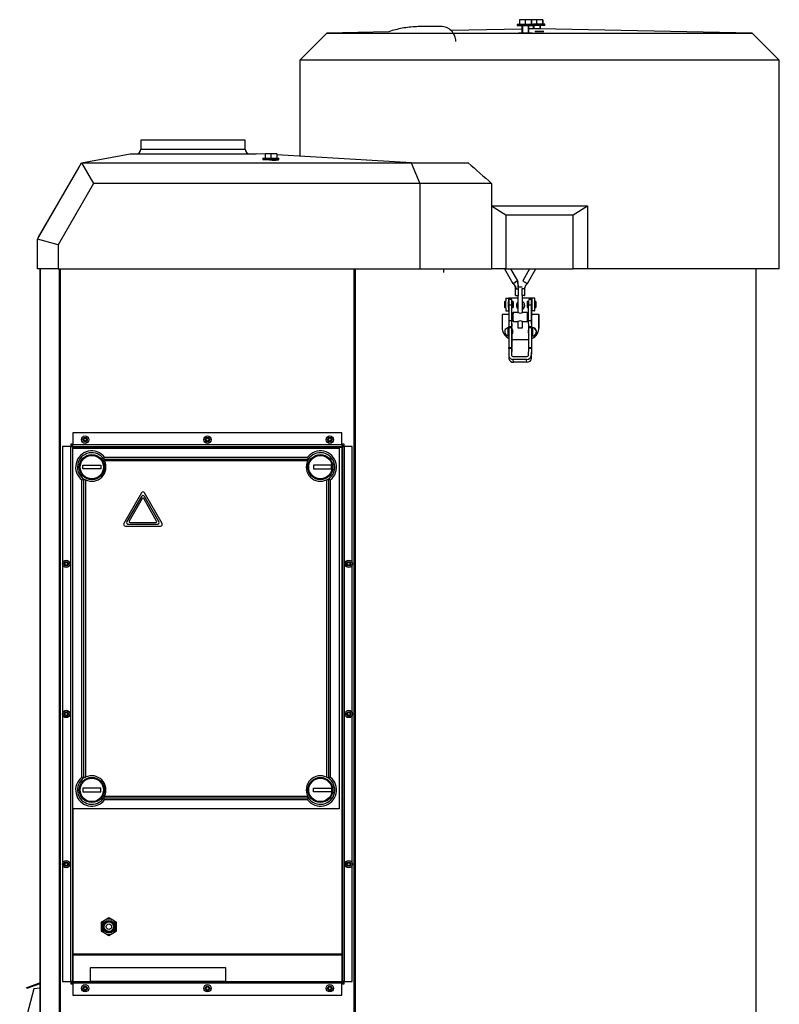
# Model space of a CAD drawing. Units: millimetres. Extents: x -26 to 420, y 0 to 522.
# Drawn here: x 259 to 302, y 190 to 245 of the extents above; entities that cross this region are included whole.
import ezdxf

# ---------------------------------------------------------------- set-up
doc = ezdxf.new("R2010")
doc.units = ezdxf.units.MM
for name, color, linetype in [('2100043', 7, 'Continuous'), ('2151662-1', 7, 'Continuous'), ('2152680-0', 7, 'Continuous'), ('2152887-0', 7, 'Continuous'), ('2152891-0', 7, 'Continuous'), ('2152987-1', 7, 'Continuous'), ('2152988-1', 7, 'Continuous'), ('2152989-1', 7, 'Continuous'), ('2153077', 7, 'Continuous'), ('2153216-1', 7, 'Continuous'), ('2160791-1', 7, 'Continuous'), ('4013240_B', 7, 'Continuous'), ('40902040-0', 7, 'Continuous'), ('4650360', 7, 'Continuous'), ('4712650-0', 7, 'Continuous'), ('4910510', 7, 'Continuous'), ('4911280', 7, 'Continuous'), ('4913040', 7, 'Continuous'), ('Drawing', 7, 'Continuous')]:
    doc.layers.add(name, color=color, linetype=linetype)

# ---------------------------------------------------------------- blocks, each defined once
blk = doc.blocks.new('SE2')
at = {"layer": '2100043', "color": 7, "linetype": 'Continuous'}
blk.add_line((287.816, 244.187), (287.066, 244.187), dxfattribs=at)
at = {"layer": '2151662-1', "color": 7, "linetype": 'Continuous'}
for p, q in [((260.476, 191.087), (260.476, 231.086)), ((260.505, 150.936), (260.505, 231.086)), ((261.547, 150.936), (261.547, 231.086)), ((261.617, 150.936), (261.617, 231.086)), ((277.934, 150.936), (277.934, 231.086)), ((278.005, 150.936), (278.005, 231.086)), ((282.909, 230.886), (282.909, 231.086)), ((262.301, 221.336), (262.176, 221.336)), ((262.176, 221.336), (262.176, 221.211)), ((277.376, 221.336), (277.251, 221.336)), ((277.376, 221.211), (277.376, 221.336)), ((262.176, 191.461), (262.176, 191.336)), ((262.176, 191.336), (262.301, 191.336)), ((277.251, 191.336), (277.376, 191.336)), ((277.376, 191.336), (277.376, 191.461))]:
    blk.add_line(p, q, dxfattribs=at)
at = {"layer": '2152680-0', "color": 7, "linetype": 'Continuous'}
for p, q in [((286.991, 244.687), (287.891, 244.687)), ((286.991, 244.687), (286.991, 244.612)), ((286.991, 244.612), (287.891, 244.612)), ((287.891, 244.612), (287.891, 244.687)), ((288.526, 244.687), (287.891, 244.687)), ((288.526, 244.612), (287.891, 244.612)), ((288.526, 244.612), (288.526, 244.687)), ((272.851, 237.236), (273.751, 237.236)), ((272.851, 237.236), (272.851, 237.161)), ((272.851, 237.161), (273.751, 237.161)), ((273.751, 237.161), (273.751, 237.236))]:
    blk.add_line(p, q, dxfattribs=at)
at = {"layer": '2152887-0', "color": 7, "linetype": 'Continuous'}
for p, q in [((260.476, 191.087), (260.128, 191.052)), ((260.476, 150.836), (260.476, 191.087)), ((260.128, 191.052), (259.344, 188.126))]:
    blk.add_line(p, q, dxfattribs=at)
at = {"layer": '2152891-0', "color": 7, "linetype": 'Continuous'}
for p, q in [((276.401, 244.186), (274.901, 242.686)), ((279.859, 244.259), (276.401, 244.186)), ((276.401, 244.186), (300.051, 244.186)), ((287.241, 244.415), (283.311, 244.332)), ((288.226, 244.436), (287.641, 244.424)), ((300.051, 244.186), (288.226, 244.436)), ((301.551, 242.686), (300.051, 244.186)), ((301.551, 242.686), (274.901, 242.686)), ((274.901, 242.686), (274.901, 237.346)), ((301.551, 231.086), (301.551, 242.686)), ((271.876, 238.236), (266.076, 238.236)), ((266.076, 238.236), (266.076, 237.736)), ((271.876, 237.736), (271.876, 238.236)), ((266.076, 237.736), (271.876, 237.736)), ((262.78, 236.986), (265.476, 237.486)), ((265.476, 237.486), (272.476, 237.486)), ((272.976, 237.457), (272.476, 237.486)), ((281.115, 236.986), (273.626, 237.419)), ((260.326, 232.736), (262.78, 236.986)), ((262.78, 236.986), (281.096, 236.986)), ((262.78, 236.986), (263.444, 235.836)), ((281.096, 236.986), (281.573, 235.836)), ((281.096, 236.986), (281.115, 236.986)), ((281.115, 236.986), (284.272, 236.986)), ((263.444, 235.836), (261.476, 232.428)), ((281.573, 235.836), (263.444, 235.836)), ((281.573, 235.836), (281.573, 231.086)), ((285.566, 235.836), (281.573, 235.836)), ((285.566, 235.836), (285.566, 234.586)), ((285.566, 234.586), (285.566, 231.086)), ((285.566, 234.586), (290.886, 234.586)), ((285.566, 234.586), (286.347, 234.086)), ((290.105, 234.086), (290.886, 234.586)), ((290.886, 234.586), (290.886, 231.086)), ((286.347, 234.086), (290.105, 234.086)), ((286.347, 234.086), (286.347, 231.086)), ((290.105, 231.086), (290.105, 234.086)), ((260.326, 231.086), (260.326, 232.736)), ((261.476, 232.428), (260.326, 232.736)), ((261.476, 232.428), (261.476, 231.086)), ((261.476, 231.086), (260.326, 231.086)), ((261.476, 231.086), (281.573, 231.086)), ((281.573, 231.086), (285.566, 231.086)), ((286.347, 231.086), (285.566, 231.086)), ((286.347, 231.086), (290.105, 231.086)), ((290.886, 231.086), (290.105, 231.086)), ((301.551, 231.086), (290.886, 231.086))]:
    blk.add_line(p, q, dxfattribs=at)
for centre, start, end in [((265.826, 237.736), 270, 0), ((272.126, 237.736), 180, 270)]:
    blk.add_arc(centre, 0.25, start, end, dxfattribs=at)
for centre, major_axis, ratio, start_param, end_param in [((273.476, 237.153), (-0.25, 0), 0.084746, 0, 3.509861), ((288.226, 243.188), (12.311, -12.311), 0.414214, -1.479393, -1.379072)]:
    blk.add_ellipse(centre, major_axis=major_axis, ratio=ratio, start_param=start_param, end_param=end_param, dxfattribs=at)
for points, knots in [([(287.976, 244.277), (287.976, 244.277), (287.976, 244.277), (287.976, 244.276), (288.003, 244.274), (288.095, 244.273), (288.16, 244.272), (288.292, 244.272), (288.357, 244.273), (288.449, 244.274), (288.476, 244.276), (288.476, 244.277)], [0.1245555, 0.1245555, 0.1245555, 0.1245555, 0.125, 0.125, 0.25, 0.25, 0.375, 0.375, 0.5, 0.5, 0.6249398, 0.6249398, 0.6249398, 0.6249398]), ([(288.474, 244.278), (288.467, 244.279), (288.442, 244.28), (288.356, 244.282), (288.291, 244.283), (288.16, 244.283), (288.095, 244.282), (288.049, 244.281)], [0.644587, 0.644587, 0.644587, 0.644587, 0.75, 0.75, 0.875, 0.875, 1, 1, 1, 1])]:
    blk.add_open_spline(points, degree=3, knots=knots, dxfattribs=at)
blk.add_open_spline([(288.049, 244.281), (288.009, 244.28), (287.984, 244.279), (287.977, 244.278)], degree=3, dxfattribs=at)
at = {"layer": '2152987-1', "color": 7, "linetype": 'Continuous'}
for p, q in [((262.176, 221.211), (261.726, 221.211)), ((261.726, 221.211), (261.726, 214.731)), ((262.176, 221.211), (262.276, 221.211)), ((262.176, 191.461), (262.176, 221.211)), ((262.276, 221.211), (262.276, 191.461)), ((262.301, 221.211), (262.276, 221.211)), ((261.726, 214.641), (261.726, 206.381)), ((261.726, 206.291), (261.726, 198.031)), ((261.726, 197.941), (261.726, 191.461)), ((262.276, 192.986), (262.301, 192.986)), ((261.726, 191.461), (262.176, 191.461)), ((262.276, 191.461), (262.176, 191.461))]:
    blk.add_line(p, q, dxfattribs=at)
for radius, start in [(0.1, 104.4775), (0.05, 120)]:
    blk.add_arc((262.326, 221.211), radius, start, 180, dxfattribs=at)
for centre, major_axis, start_param, end_param in [((262.326, 192.986), (0.05, 0), 3.141593, 4.18879), ((262.326, 191.461), (-0.1, 0), 0, 1.318116), ((262.326, 191.461), (-0.05, 0), 0, 1.047198)]:
    blk.add_ellipse(centre, major_axis=major_axis, ratio=0.984102, start_param=start_param, end_param=end_param, dxfattribs=at)
at = {"layer": '2152988-1', "color": 7, "linetype": 'Continuous'}
for p, q in [((277.276, 221.211), (277.251, 221.211)), ((277.276, 221.211), (277.276, 191.461)), ((277.276, 221.211), (277.376, 221.211)), ((277.826, 221.211), (277.376, 221.211)), ((277.376, 221.211), (277.376, 191.461)), ((277.826, 214.731), (277.826, 221.211)), ((277.826, 206.381), (277.826, 214.641)), ((277.826, 198.031), (277.826, 206.291)), ((277.826, 191.461), (277.826, 197.941)), ((277.251, 192.961), (277.276, 192.961)), ((277.376, 191.461), (277.276, 191.461)), ((277.376, 191.461), (277.826, 191.461))]:
    blk.add_line(p, q, dxfattribs=at)
for radius, end in [(0.1, 75.5225), (0.05, 60)]:
    blk.add_arc((277.226, 221.211), radius, 0, end, dxfattribs=at)
for centre, major_axis, start_param, end_param in [((277.226, 192.961), (0.05, 0), 5.235988, 6.283185), ((277.226, 191.461), (-0.1, 0), 1.823477, 3.141593), ((277.226, 191.461), (-0.05, 0), 2.094395, 3.141591)]:
    blk.add_ellipse(centre, major_axis=major_axis, ratio=0.984607, start_param=start_param, end_param=end_param, dxfattribs=at)
at = {"layer": '2152989-1', "color": 7, "linetype": 'Continuous'}
for p, q in [((262.301, 221.961), (262.301, 221.311)), ((277.251, 221.961), (262.301, 221.961)), ((277.251, 221.311), (277.251, 221.961)), ((262.301, 221.211), (262.301, 221.311)), ((262.301, 221.311), (277.251, 221.311)), ((262.301, 221.211), (277.251, 221.211)), ((262.301, 221.211), (262.301, 221.161)), ((277.251, 221.311), (277.251, 221.211)), ((277.251, 221.211), (277.251, 221.161)), ((262.301, 221.161), (262.301, 221.111)), ((262.301, 221.161), (277.251, 221.161)), ((277.251, 221.161), (277.251, 192.995)), ((262.301, 201.061), (262.301, 192.995)), ((262.301, 192.995), (262.301, 192.946)), ((262.301, 192.995), (277.251, 192.995)), ((262.301, 192.946), (262.301, 191.459)), ((262.301, 192.946), (277.251, 192.946)), ((277.251, 192.995), (277.251, 192.946)), ((277.251, 192.946), (277.251, 191.459)), ((262.301, 191.459), (277.251, 191.459)), ((262.301, 191.459), (262.301, 191.36)), ((277.251, 191.36), (262.301, 191.36)), ((262.301, 191.36), (262.301, 190.71)), ((277.251, 191.459), (277.251, 191.36)), ((277.251, 190.71), (277.251, 191.36)), ((262.301, 190.71), (277.251, 190.71))]:
    blk.add_line(p, q, dxfattribs=at)
at = {"layer": '2153077', "color": 7, "linetype": 'Continuous'}
for p, q in [((262.301, 221.111), (277.101, 221.111)), ((262.301, 201.061), (262.301, 221.111)), ((277.101, 221.111), (277.101, 201.061)), ((262.851, 219.958), (262.851, 220.163)), ((262.851, 220.163), (263.851, 220.163)), ((263.851, 220.163), (263.851, 219.958)), ((264.012, 220.511), (275.389, 220.511)), ((275.346, 220.411), (264.055, 220.411)), ((264.063, 220.611), (275.338, 220.611)), ((276.676, 220.163), (275.676, 220.163)), ((275.676, 220.163), (275.676, 219.958)), ((276.676, 219.958), (276.676, 220.163)), ((263.851, 219.958), (262.851, 219.958)), ((275.676, 219.958), (276.676, 219.958)), ((262.801, 202.823), (262.801, 219.348)), ((262.901, 202.772), (262.901, 219.399)), ((263.001, 219.356), (263.001, 202.815)), ((276.401, 202.815), (276.401, 219.356)), ((276.501, 219.399), (276.501, 202.772)), ((276.601, 219.348), (276.601, 202.823)), ((266.104, 218.633), (265.127, 216.934)), ((266.104, 218.433), (265.3, 217.034)), ((267.255, 216.934), (266.278, 218.633)), ((267.082, 217.034), (266.278, 218.433)), ((266.148, 218.308), (265.43, 217.059)), ((266.952, 217.059), (266.234, 218.308)), ((265.387, 216.884), (266.995, 216.884)), ((265.473, 216.984), (266.909, 216.984)), ((265.214, 216.784), (267.168, 216.784)), ((262.851, 202.213), (262.851, 202.008)), ((263.851, 202.213), (262.851, 202.213)), ((262.851, 202.008), (263.851, 202.008)), ((263.851, 202.008), (263.851, 202.213)), ((275.676, 202.008), (275.676, 202.213)), ((275.676, 202.213), (276.676, 202.213)), ((276.676, 202.008), (275.676, 202.008)), ((276.676, 202.213), (276.676, 202.008)), ((275.389, 201.661), (264.012, 201.661)), ((264.055, 201.761), (275.346, 201.761)), ((275.338, 201.561), (264.063, 201.561)), ((277.101, 201.061), (262.301, 201.061))]:
    blk.add_line(p, q, dxfattribs=at)
for centre, radius in [((263.351, 220.061), 0.7), ((263.351, 220.061), 0.65), ((276.051, 220.061), 0.7), ((276.051, 220.061), 0.65), ((263.351, 202.111), 0.7), ((263.351, 202.111), 0.65), ((276.051, 202.111), 0.7), ((276.051, 202.111), 0.65)]:
    blk.add_circle(centre, radius, dxfattribs=at)
for centre, radius, start, end in [((263.351, 220.061), 0.9, 37.6699, 232.3301), ((263.351, 220.061), 0.8, 33.0761, 236.9239), ((276.051, 220.061), 0.9, 307.6699, 142.3301), ((276.051, 220.061), 0.8, 303.0761, 146.9239), ((263.351, 220.061), 0.787, 243.5798, 26.4202), ((260.703, 222.26), 3.743, 332.1409, 333.8591), ((276.051, 220.061), 0.787, 153.5798, 296.4202), ((278.698, 222.26), 3.743, 206.1409, 207.8591), ((261.152, 222.708), 3.743, 296.1409, 297.8591), ((278.25, 222.708), 3.743, 242.1409, 243.8591), ((266.191, 218.584), 0.1, 29.8989, 150.1011), ((266.191, 218.383), 0.1, 29.8989, 150.1011), ((266.191, 218.283), 0.05, 29.8989, 150.1011), ((265.214, 216.884), 0.1, 150.1011, 270), ((265.387, 216.984), 0.1, 150.1011, 270), ((265.473, 217.034), 0.05, 150.1011, 270), ((266.909, 217.034), 0.05, 270, 29.8989), ((266.995, 216.984), 0.1, 270, 29.8989), ((267.168, 216.884), 0.1, 270, 29.8989), ((263.351, 202.111), 0.9, 127.6699, 322.3301), ((263.351, 202.111), 0.8, 123.0761, 326.9239), ((261.152, 199.463), 3.743, 62.1409, 63.8591), ((263.351, 202.111), 0.787, 333.5798, 116.4202), ((276.051, 202.111), 0.787, 63.5798, 206.4202), ((276.051, 202.111), 0.9, 217.6699, 52.3301), ((276.051, 202.111), 0.8, 213.0761, 56.9239), ((278.25, 199.463), 3.743, 116.1409, 117.8591), ((260.703, 199.912), 3.743, 26.1409, 27.8591), ((278.698, 199.912), 3.743, 152.1409, 153.8591)]:
    blk.add_arc(centre, radius, start, end, dxfattribs=at)
for points in [[(264.055, 220.411), (264.051, 220.419), (264.047, 220.428), (264.041, 220.444), (264.038, 220.453), (264.033, 220.468), (264.031, 220.475), (264.026, 220.488), (264.024, 220.493), (264.021, 220.497)], [(275.38, 220.497), (275.378, 220.493), (275.375, 220.488), (275.371, 220.475), (275.368, 220.468), (275.363, 220.452), (275.361, 220.444), (275.354, 220.428), (275.35, 220.419), (275.346, 220.411)], [(262.914, 219.391), (262.919, 219.388), (262.924, 219.385), (262.937, 219.381), (262.944, 219.378), (262.959, 219.373), (262.968, 219.371), (262.984, 219.364), (262.993, 219.361), (263.001, 219.356)], [(276.401, 219.356), (276.409, 219.361), (276.417, 219.364), (276.434, 219.371), (276.442, 219.373), (276.458, 219.378), (276.465, 219.381), (276.478, 219.385), (276.483, 219.388), (276.487, 219.391)], [(263.001, 202.815), (262.993, 202.811), (262.984, 202.808), (262.967, 202.801), (262.959, 202.798), (262.944, 202.793), (262.937, 202.791), (262.924, 202.787), (262.919, 202.784), (262.914, 202.781)], [(276.487, 202.781), (276.483, 202.784), (276.478, 202.787), (276.465, 202.791), (276.458, 202.793), (276.442, 202.798), (276.434, 202.801), (276.417, 202.808), (276.409, 202.811), (276.401, 202.815)], [(264.021, 201.674), (264.024, 201.679), (264.026, 201.684), (264.031, 201.697), (264.033, 201.704), (264.038, 201.719), (264.041, 201.728), (264.047, 201.744), (264.051, 201.753), (264.055, 201.761)], [(275.346, 201.761), (275.35, 201.753), (275.354, 201.744), (275.361, 201.728), (275.363, 201.719), (275.368, 201.704), (275.371, 201.697), (275.375, 201.684), (275.378, 201.679), (275.38, 201.674)]]:
    blk.add_open_spline(points, degree=3, knots=[0, 0, 0, 0, 0.25, 0.25, 0.5, 0.5, 0.75, 0.75, 1, 1, 1, 1], dxfattribs=at)
at = {"layer": '2153216-1', "color": 7, "linetype": 'Continuous'}
for p, q in [((260.443, 191.374), (259.724, 191.112)), ((259.741, 191.065), (259.724, 191.112)), ((260.46, 191.327), (259.741, 191.065))]:
    blk.add_line(p, q, dxfattribs=at)
for radius, end in [(0.05, 0), (0.1, 300)]:
    blk.add_arc((260.426, 191.421), radius, 290, end, dxfattribs=at)
at = {"layer": '2160791-1', "color": 7, "linetype": 'Continuous'}
blk.add_line((300.259, 175.826), (300.259, 231.086), dxfattribs=at)
at = {"layer": '4013240_B', "color": 7, "linetype": 'Continuous'}
for p, q in [((262.626, 236.739), (260.376, 232.842)), ((262.634, 236.734), (262.626, 236.739)), ((260.384, 232.837), (260.376, 232.842)), ((263.276, 192.241), (270.776, 192.241)), ((263.276, 191.459), (263.276, 192.241)), ((270.776, 192.241), (270.776, 191.459)), ((270.776, 191.459), (263.276, 191.459))]:
    blk.add_line(p, q, dxfattribs=at)
at = {"layer": '40902040-0', "color": 7, "linetype": 'Continuous'}
for p, q in [((286.29, 231.086), (286.753, 230.268)), ((287.014, 230.416), (286.635, 231.086)), ((287.677, 231.086), (287.298, 230.416)), ((287.559, 230.268), (288.022, 231.086)), ((286.901, 229.605), (286.901, 229.972)), ((286.901, 229.972), (287.051, 229.972)), ((287.051, 229.972), (287.053, 229.972)), ((287.051, 229.605), (287.051, 229.972)), ((287.255, 230.06), (287.052, 230.06)), ((287.053, 229.605), (287.053, 229.972)), ((287.4, 229.972), (287.251, 229.972)), ((287.251, 229.972), (287.251, 229.605)), ((287.4, 229.972), (287.411, 229.972)), ((287.4, 229.972), (287.4, 229.605)), ((287.411, 229.605), (287.411, 229.972)), ((286.357, 229.451), (286.507, 229.451)), ((286.507, 229.451), (286.521, 229.451)), ((286.521, 229.451), (286.521, 229.241)), ((286.599, 229.451), (286.521, 229.451)), ((286.682, 229.389), (286.532, 229.389)), ((287.031, 229.451), (286.599, 229.451)), ((286.599, 229.451), (286.599, 229.389)), ((286.901, 229.605), (287.051, 229.605)), ((287.031, 229.605), (287.031, 228.655)), ((287.051, 229.605), (287.053, 229.605)), ((287.4, 229.605), (287.251, 229.605)), ((287.281, 228.655), (287.281, 229.605)), ((287.748, 229.451), (287.281, 229.451)), ((287.4, 229.605), (287.411, 229.605)), ((287.781, 229.389), (287.631, 229.389)), ((287.806, 229.451), (287.748, 229.451)), ((287.748, 229.451), (287.748, 229.389)), ((287.956, 229.451), (287.806, 229.451)), ((287.97, 229.451), (287.956, 229.451)), ((287.97, 229.27), (287.97, 229.451)), ((287.97, 229.451), (287.97, 229.451)), ((287.97, 229.27), (287.97, 229.451)), ((286.344, 229.27), (286.291, 229.27)), ((286.291, 228.932), (286.344, 228.932)), ((286.521, 229.241), (286.503, 229.241)), ((286.503, 228.961), (286.52, 228.961)), ((286.67, 229.064), (286.52, 229.064)), ((286.52, 229.064), (286.523, 228.193)), ((286.67, 229.064), (286.673, 228.193)), ((286.699, 229.241), (286.682, 229.241)), ((286.682, 228.961), (286.699, 228.961)), ((286.694, 228.538), (286.694, 228.961)), ((286.765, 229.27), (286.703, 229.27)), ((286.703, 228.932), (286.765, 228.932)), ((287.602, 229.27), (287.54, 229.27)), ((287.54, 228.932), (287.602, 228.932)), ((287.62, 229.241), (287.602, 229.241)), ((287.602, 228.961), (287.619, 228.961)), ((287.622, 228.193), (287.619, 229.064)), ((287.769, 229.064), (287.619, 229.064)), ((287.769, 229.064), (287.772, 228.193)), ((287.793, 229.241), (287.781, 229.241)), ((287.781, 228.961), (287.793, 228.961)), ((287.793, 226.633), (287.793, 228.938)), ((288.014, 229.27), (287.952, 229.27)), ((287.952, 228.932), (288.014, 228.932)), ((287.97, 228.751), (287.97, 228.932)), ((287.97, 228.751), (287.97, 228.932)), ((286.522, 228.551), (286.15, 228.551)), ((286.15, 228.551), (286.15, 227.826)), ((286.357, 228.751), (286.507, 228.751)), ((286.521, 228.751), (286.507, 228.751)), ((286.721, 228.538), (286.686, 228.538)), ((286.762, 228.655), (286.728, 228.62)), ((287.031, 228.655), (286.763, 228.655)), ((287.549, 228.655), (287.281, 228.655)), ((287.585, 228.62), (287.55, 228.655)), ((287.621, 228.538), (287.584, 228.538)), ((287.781, 228.445), (287.78, 228.445)), ((287.78, 228.365), (287.781, 228.365)), ((287.956, 228.751), (287.806, 228.751)), ((288.198, 228.551), (287.823, 228.551)), ((287.956, 228.751), (287.97, 228.751)), ((287.97, 228.751), (287.97, 228.751)), ((288.198, 227.826), (288.198, 228.551)), ((288.204, 228.551), (288.198, 228.551)), ((288.204, 227.826), (288.204, 228.551)), ((286.523, 228.193), (286.531, 227.875)), ((286.673, 228.193), (286.523, 228.193)), ((286.531, 227.875), (286.681, 227.875)), ((286.681, 227.813), (286.531, 227.813)), ((286.531, 227.813), (286.531, 226.715)), ((286.673, 228.193), (286.681, 227.875)), ((286.681, 227.813), (286.681, 226.715)), ((286.686, 228.273), (286.721, 228.273)), ((286.694, 226.633), (286.694, 228.273)), ((286.728, 228.19), (286.762, 228.156)), ((286.763, 228.155), (287.031, 228.155)), ((287.031, 228.156), (287.031, 227.81)), ((287.031, 227.81), (287.281, 227.81)), ((287.281, 228.155), (287.549, 228.155)), ((287.281, 227.81), (287.281, 228.155)), ((287.55, 228.156), (287.585, 228.19)), ((287.584, 228.273), (287.622, 228.273)), ((287.63, 227.875), (287.622, 228.193)), ((287.772, 228.193), (287.622, 228.193)), ((287.63, 227.875), (287.78, 227.875)), ((287.63, 226.715), (287.63, 227.813)), ((287.78, 227.813), (287.63, 227.813)), ((287.772, 228.193), (287.78, 227.875)), ((287.78, 227.813), (287.78, 226.715)), ((288.204, 227.826), (288.198, 227.826)), ((286.531, 226.647), (286.52, 226.262)), ((286.531, 226.715), (286.681, 226.715)), ((286.68, 226.647), (286.531, 226.647)), ((286.68, 226.647), (286.671, 226.307)), ((286.824, 227.151), (287.523, 227.151)), ((287.53, 227.151), (287.523, 227.151)), ((287.62, 226.307), (287.63, 226.647)), ((287.63, 226.715), (287.78, 226.715)), ((287.779, 226.647), (287.63, 226.647)), ((287.779, 226.647), (287.769, 226.262)), ((286.52, 226.246), (286.531, 226.082)), ((286.671, 226.307), (286.672, 226.291)), ((286.685, 226.257), (286.693, 226.551)), ((286.793, 226.203), (287.492, 226.203)), ((287.779, 226.098), (287.769, 226.262)), ((287.779, 226.098), (287.792, 226.551)), ((286.775, 225.889), (286.764, 226.053)), ((287.513, 226.053), (286.764, 226.053)), ((287.524, 225.889), (286.775, 225.889)), ((287.524, 225.889), (287.513, 226.053))]:
    blk.add_line(p, q, dxfattribs=at)
for centre, radius, start, end in [((284.36, 229.974), 2.691, 359.955, 9.4482), ((285.068, 229.983), 1.994, 2.211, 12.5339), ((287.156, 228.868), 0.246, 239.5125, 300.4708), ((287.829, 228.676), 0.0749, 90.4126, 119.1179), ((287.823, 228.676), 0.0749, 92.3874, 113.3364), ((287.156, 227.943), 0.246, 59.5295, 120.4873)]:
    blk.add_arc(centre, radius, start, end, dxfattribs=at)
for centre, major_axis, ratio, start_param, end_param in [((286.884, 230.342), (-0.131, -0.074), 0.020854, 3.141593, 6.283185), ((286.884, 230.342), (-0.131, -0.074), 0.020854, 0.507118, 3.141593), ((287.428, 230.342), (0.131, -0.074), 0.020854, 3.141593, 6.283185), ((286.357, 229.101), (0, -0.35), 0.04229, 3.141593, 6.283185), ((286.507, 229.101), (0, -0.35), 0.04229, 3.141593, 6.283185), ((286.532, 229.101), (0, -0.288), 0.04229, 3.141593, 4.843229), ((286.682, 229.101), (0, -0.288), 0.04229, 2.07886, 4.843229), ((287.631, 229.101), (0, -0.288), 0.04229, 3.141593, 4.843229), ((287.781, 229.101), (0, -0.288), 0.04229, 2.07886, 4.843229), ((287.806, 229.101), (0, 0.35), 0.04229, 0, 3.141593), ((287.956, 229.101), (0, 0.35), 0.04229, 0, 3.141593), ((286.291, 229.101), (0, 0.169), 0.04229, 0, 3.141593), ((286.503, 229.101), (0, 0.14), 0.04229, 0, 3.141593), ((286.682, 229.101), (0, -0.14), 0.04229, 3.141593, 6.283185), ((286.703, 229.101), (0, -0.169), 0.04229, 3.141593, 6.283185), ((287.174, 229.051), (0, -0.23), 0.999105, 3.81018, 5.614598), ((287.174, 229.051), (0, -0.23), 0.999105, 0.487085, 2.654508), ((287.178, 229.051), (0, -0.139), 0.999105, 0.838807, 2.302786), ((287.54, 229.101), (0, 0.169), 0.04229, 0, 3.141593), ((287.602, 229.101), (0, -0.169), 0.04229, 2.54924, 6.283185), ((287.602, 229.101), (0, -0.14), 0.04229, 3.141593, 6.283185), ((287.602, 229.101), (0, -0.169), 0.04229, 0, 0.592352), ((287.781, 229.101), (0, -0.14), 0.04229, 3.141593, 6.283185), ((287.952, 229.101), (0, -0.169), 0.04229, 3.141593, 6.283185), ((286.686, 228.405), (0, -0.133), 0.04229, 3.141593, 6.283185), ((286.728, 228.405), (0, 0.215), 0.04229, 0.04234, 3.099252), ((286.763, 228.405), (0, 0.25), 0.04229, 0, 3.141593), ((287.549, 228.405), (0, 0.25), 0.04229, 0, 3.183933), ((287.549, 228.405), (0, 0.25), 0.04229, 6.240845, 6.283185), ((287.584, 228.405), (0, 0.215), 0.04229, 0, 4.046763), ((287.584, 228.405), (0, 0.133), 0.04229, 0, 3.141593), ((287.584, 228.405), (0, 0.215), 0.04229, 5.378015, 6.283185), ((287.781, 228.405), (0, 0.0401), 0.04229, 0, 0.315173), ((287.781, 228.405), (0, 0.0401), 0.04229, 2.82642, 6.283185), ((287.829, 228.626), (0, 0.075), 0.999105, 2.635026, 3.141593), ((287.823, 228.626), (0, -0.075), 0.999105, 5.871098, 6.283185), ((286.824, 227.826), (0, 0.675), 0.999105, 1.570796, 2.693014), ((286.524, 227.586), (0, -0.23), 0.999105, 3.11002, 6.283185), ((286.526, 227.813), (0, 0.125), 0.04229, 4.712389, 5.235988), ((286.676, 227.813), (0, 0.125), 0.04229, 4.712389, 5.235988), ((286.524, 227.586), (0, -0.23), 0.999105, 0.831526, 2.310067), ((287.625, 227.813), (0, -0.125), 0.04229, 1.570796, 2.094395), ((287.775, 227.813), (0, 0.125), 0.04229, 4.712389, 5.235988), ((287.523, 227.826), (0, -0.675), 0.999105, 0.411454, 1.570796), ((287.53, 227.826), (0, -0.675), 0.999105, 0.401214, 1.570796), ((287.823, 227.586), (0, -0.23), 0.999105, 0, 3.272572), ((286.524, 227.586), (0, -0.23), 0.999105, 0, 0.031581), ((287.823, 227.586), (0, -0.23), 0.999105, 4.135181, 5.289597), ((287.823, 227.586), (0, -0.23), 0.999105, 6.152206, 6.283185), ((286.526, 226.715), (0, -0.125), 0.04229, 0.991336, 1.570796), ((286.676, 226.715), (0, 0.125), 0.04229, 4.132929, 4.712389), ((286.824, 227.826), (0, 0.675), 0.999105, 2.94773, 3.141593), ((287.523, 227.826), (0, -0.675), 0.999105, 0, 0.159584), ((287.53, 227.826), (0, -0.675), 0.999105, 0, 0.150064), ((287.625, 226.715), (0, -0.125), 0.04229, 0.991336, 1.570796), ((287.775, 226.715), (0, 0.125), 0.04229, 4.132929, 4.712389), ((286.77, 226.262), (0.249, 0.016), 0.83601, 3.064445, 4.635242), ((286.796, 226.307), (0.125, 0.008), 0.83601, 3.064445, 4.635242), ((286.688, 226.633), (0, -0.15), 0.04229, 0.991336, 1.570796), ((287.495, 226.307), (0.125, 0.008), 0.83601, 4.635242, 6.206038), ((287.519, 226.262), (0.249, 0.016), 0.83601, 4.635242, 6.206038), ((287.53, 226.098), (0.249, 0.016), 0.83601, 4.635242, 6.206038), ((287.787, 226.633), (0, -0.15), 0.04229, 0.991336, 1.570796), ((286.78, 226.098), (0.249, 0.016), 0.83601, 3.141593, 4.635242)]:
    blk.add_ellipse(centre, major_axis=major_axis, ratio=ratio, start_param=start_param, end_param=end_param, dxfattribs=at)
for centre, major_axis in [((286.765, 229.101), (0, 0.169)), ((288.014, 229.101), (0, 0.169)), ((287.785, 228.405), (0, -0.112))]:
    blk.add_ellipse(centre, major_axis=major_axis, ratio=0.04229, dxfattribs=at)
for points in [[(286.901, 229.972), (286.901, 229.983), (286.9, 230.006), (286.895, 230.038), (286.887, 230.075), (286.872, 230.116), (286.843, 230.173), (286.804, 230.221), (286.77, 230.251), (286.758, 230.261), (286.755, 230.264), (286.76, 230.261), (286.775, 230.251), (286.811, 230.222), (286.852, 230.173), (286.882, 230.116), (286.899, 230.071), (286.91, 230.022), (286.911, 229.989), (286.912, 229.972)], [(287.411, 229.972), (287.412, 229.983), (287.412, 230.006), (287.417, 230.038), (287.426, 230.075), (287.44, 230.116), (287.469, 230.173), (287.508, 230.221), (287.542, 230.251), (287.554, 230.261), (287.557, 230.264), (287.552, 230.261), (287.538, 230.251), (287.501, 230.222), (287.46, 230.173), (287.43, 230.116), (287.413, 230.071), (287.403, 230.022), (287.401, 229.989), (287.4, 229.972)]]:
    blk.add_open_spline(points, degree=3, knots=[0, 0, 0, 0, 0.042951, 0.084504, 0.124691, 0.19055, 0.249346, 0.374097, 0.43677, 0.468251, 0.499686, 0.531108, 0.562624, 0.625187, 0.749602, 0.808606, 0.874756, 0.935801, 1, 1, 1, 1], dxfattribs=at)
at = {"layer": '4650360', "color": 7, "linetype": 'Continuous'}
for p, q in [((264.301, 195.002), (264.088, 194.879)), ((264.513, 194.879), (264.301, 195.002)), ((264.088, 194.879), (263.876, 194.756)), ((263.876, 194.756), (263.876, 194.511)), ((263.876, 194.511), (263.876, 194.265)), ((264.726, 194.756), (264.513, 194.879)), ((264.726, 194.511), (264.726, 194.756)), ((264.726, 194.265), (264.726, 194.511)), ((263.876, 194.265), (264.088, 194.143)), ((264.088, 194.143), (264.301, 194.02)), ((264.301, 194.02), (264.513, 194.143)), ((264.513, 194.143), (264.726, 194.265))]:
    blk.add_line(p, q, dxfattribs=at)
for radius in [0.345, 0.32, 0.287, 0.263, 0.15]:
    blk.add_circle((264.301, 194.511), radius, dxfattribs=at)
for radius, start, end in [(0.425, 60, 120), (0.425, 120, 180), (0.425, 180, 240), (0.286, 255, 195), (0.425, 0, 60), (0.425, 300, 0), (0.425, 240, 300)]:
    blk.add_arc((264.301, 194.511), radius, start, end, dxfattribs=at)
at = {"layer": '4712650-0', "color": 7, "linetype": 'Continuous'}
blk.add_line((282.741, 244.563), (281.823, 244.563), dxfattribs=at)
blk.add_arc((282.741, 243.73), 0.834, 359.9824, 89.9832, dxfattribs=at)
blk.add_open_spline([(281.823, 244.563), (281.513, 244.556), (281.014, 244.539), (280.345, 244.418), (279.976, 244.311), (279.855, 244.271)], degree=3, knots=[0, 0, 0, 0, 0.01429942, 0.02731068, 0.03378253, 0.03378253, 0.03378253, 0.03378253], dxfattribs=at)
at = {"layer": '4910510', "color": 7, "linetype": 'Continuous'}
for p, q in [((287.426, 244.937), (287.109, 244.937)), ((287.109, 244.937), (287.109, 244.687)), ((287.758, 244.937), (287.426, 244.937)), ((287.426, 244.937), (287.426, 244.687)), ((287.774, 244.937), (287.758, 244.937)), ((287.758, 244.937), (287.758, 244.687)), ((288.06, 244.937), (287.774, 244.937)), ((287.774, 244.937), (287.774, 244.687)), ((288.393, 244.937), (288.06, 244.937)), ((288.06, 244.937), (288.06, 244.687)), ((288.408, 244.937), (288.393, 244.937)), ((288.393, 244.937), (288.393, 244.687)), ((288.408, 244.937), (288.408, 244.687)), ((287.241, 244.612), (287.241, 244.187)), ((287.28, 244.612), (287.28, 244.187)), ((287.603, 244.612), (287.603, 244.187)), ((287.641, 244.187), (287.641, 244.612)), ((287.876, 244.612), (287.876, 244.428)), ((287.914, 244.612), (287.914, 244.428)), ((288.237, 244.612), (288.237, 244.435)), ((288.276, 244.435), (288.276, 244.612)), ((273.301, 237.486), (272.976, 237.486)), ((272.976, 237.486), (272.976, 237.236)), ((273.626, 237.486), (273.301, 237.486)), ((273.301, 237.486), (273.301, 237.236)), ((273.463, 237.161), (273.463, 237.132)), ((273.501, 237.132), (273.501, 237.161)), ((273.626, 237.486), (273.626, 237.236))]:
    blk.add_line(p, q, dxfattribs=at)
at = {"layer": '4911280', "color": 7, "linetype": 'Continuous'}
for p, q in [((286.494, 227.358), (286.494, 227.814)), ((286.496, 227.4), (286.496, 227.771)), ((287.793, 227.358), (287.793, 227.814)), ((287.795, 227.4), (287.795, 227.771)), ((287.853, 227.358), (287.853, 227.814))]:
    blk.add_line(p, q, dxfattribs=at)
for centre, start, end in [((286.526, 227.586), 88.4301, 99.1903), ((287.825, 227.586), 80.8097, 99.1903), ((286.526, 227.586), 260.8097, 271.5699), ((287.825, 227.586), 260.8097, 279.1903)]:
    blk.add_arc(centre, 0.188, start, end, dxfattribs=at)
for centre, major_axis, start_param, end_param in [((286.524, 227.586), (0, 0.23), 0.130807, 3.010785), ((286.524, 227.586), (0, -0.23), 0.831526, 2.310067), ((287.823, 227.586), (0, -0.23), 0.130807, 3.010785), ((287.823, 227.586), (0, 0.23), 0.993588, 2.148005)]:
    blk.add_ellipse(centre, major_axis=major_axis, ratio=0.999105, start_param=start_param, end_param=end_param, dxfattribs=at)
for points in [[(286.494, 227.814), (286.495, 227.8), (286.496, 227.786), (286.496, 227.771)], [(287.793, 227.814), (287.794, 227.8), (287.794, 227.786), (287.795, 227.771)], [(286.494, 227.358), (286.495, 227.372), (286.496, 227.386), (286.496, 227.4)], [(287.793, 227.358), (287.794, 227.372), (287.794, 227.386), (287.795, 227.4)]]:
    blk.add_open_spline(points, degree=3, dxfattribs=at)
at = {"layer": '4913040', "color": 7, "linetype": 'Continuous'}
for centre, radius in [((262.976, 221.586), 0.205), ((269.776, 221.586), 0.205), ((276.576, 221.586), 0.205), ((262.976, 221.586), 0.125), ((269.776, 221.586), 0.125), ((276.576, 221.586), 0.125), ((261.926, 214.686), 0.205), ((261.926, 214.686), 0.125), ((277.626, 214.686), 0.205), ((277.626, 214.686), 0.125), ((261.926, 206.336), 0.205), ((261.926, 206.336), 0.125), ((277.626, 206.336), 0.205), ((277.626, 206.336), 0.125), ((261.926, 197.986), 0.205), ((277.626, 197.986), 0.205), ((261.926, 197.986), 0.125), ((277.626, 197.986), 0.125), ((262.976, 191.085), 0.205), ((262.976, 191.085), 0.125), ((269.776, 191.085), 0.205), ((269.776, 191.085), 0.125), ((276.576, 191.085), 0.205), ((276.576, 191.085), 0.125)]:
    blk.add_circle(centre, radius, dxfattribs=at)
for centre, radius, start, end in [((262.902, 221.629), 0.0132, 73.0643, 226.9357), ((262.902, 221.543), 0.0132, 133.0643, 286.9357), ((262.862, 221.586), 0.0453, 313.0643, 46.9357), ((262.919, 221.685), 0.0453, 253.0643, 346.9357), ((262.919, 221.487), 0.0453, 13.0643, 106.9357), ((262.976, 221.671), 0.0132, 13.0643, 166.9357), ((262.976, 221.5), 0.0132, 193.0643, 346.9357), ((263.033, 221.685), 0.0453, 193.0643, 286.9357), ((263.033, 221.487), 0.0453, 73.0643, 166.9357), ((263.09, 221.586), 0.0453, 133.0643, 226.9357), ((263.05, 221.629), 0.0132, 313.0643, 106.9357), ((263.05, 221.543), 0.0132, 253.0643, 46.9357), ((269.702, 221.629), 0.0132, 73.0643, 226.9357), ((269.702, 221.543), 0.0132, 133.0643, 286.9357), ((269.662, 221.586), 0.0453, 313.0643, 46.9357), ((269.719, 221.685), 0.0453, 253.0643, 346.9357), ((269.719, 221.487), 0.0453, 13.0643, 106.9357), ((269.776, 221.671), 0.0132, 13.0643, 166.9357), ((269.776, 221.5), 0.0132, 193.0643, 346.9357), ((269.833, 221.685), 0.0453, 193.0643, 286.9357), ((269.833, 221.487), 0.0453, 73.0643, 166.9357), ((269.89, 221.586), 0.0453, 133.0643, 226.9357), ((269.85, 221.629), 0.0132, 313.0643, 106.9357), ((269.85, 221.543), 0.0132, 253.0643, 46.9357), ((276.502, 221.629), 0.0132, 73.0643, 226.9357), ((276.502, 221.543), 0.0132, 133.0643, 286.9357), ((276.462, 221.586), 0.0453, 313.0643, 46.9357), ((276.519, 221.685), 0.0453, 253.0643, 346.9357), ((276.519, 221.487), 0.0453, 13.0643, 106.9357), ((276.576, 221.671), 0.0132, 13.0643, 166.9357), ((276.576, 221.5), 0.0132, 193.0643, 346.9357), ((276.633, 221.685), 0.0453, 193.0643, 286.9357), ((276.633, 221.487), 0.0453, 73.0643, 166.9357), ((276.69, 221.586), 0.0453, 133.0643, 226.9357), ((276.65, 221.629), 0.0132, 313.0643, 106.9357), ((276.65, 221.543), 0.0132, 253.0643, 46.9357), ((261.852, 214.729), 0.0132, 73.0643, 226.9357), ((261.852, 214.643), 0.0132, 133.0643, 286.9357), ((261.812, 214.686), 0.0453, 313.0643, 46.9357), ((261.869, 214.785), 0.0453, 253.0643, 346.9357), ((261.869, 214.587), 0.0453, 13.0643, 106.9357), ((261.926, 214.771), 0.0132, 13.0643, 166.9357), ((261.926, 214.6), 0.0132, 193.0643, 346.9357), ((261.983, 214.785), 0.0453, 193.0643, 286.9357), ((261.983, 214.587), 0.0453, 73.0643, 166.9357), ((262.04, 214.686), 0.0453, 133.0643, 226.9357), ((262, 214.729), 0.0132, 313.0643, 106.9357), ((262, 214.643), 0.0132, 253.0643, 46.9357), ((277.54, 214.686), 0.0132, 103.0643, 256.9357), ((277.527, 214.743), 0.0453, 283.0643, 16.9357), ((277.527, 214.629), 0.0453, 343.0643, 76.9357), ((277.583, 214.76), 0.0132, 43.0643, 196.9357), ((277.583, 214.612), 0.0132, 163.0643, 316.9357), ((277.626, 214.8), 0.0453, 223.0643, 316.9357), ((277.626, 214.572), 0.0453, 43.0643, 136.9357), ((277.669, 214.76), 0.0132, 343.0643, 136.9357), ((277.669, 214.612), 0.0132, 223.0643, 16.9357), ((277.725, 214.743), 0.0453, 163.0643, 256.9357), ((277.725, 214.629), 0.0453, 103.0643, 196.9357), ((277.711, 214.686), 0.0132, 283.0643, 76.9357), ((261.852, 206.379), 0.0132, 73.0643, 226.9357), ((261.869, 206.435), 0.0453, 253.0643, 346.9357), ((261.926, 206.421), 0.0132, 13.0643, 166.9357), ((261.983, 206.435), 0.0453, 193.0643, 286.9357), ((262, 206.379), 0.0132, 313.0643, 106.9357), ((277.527, 206.393), 0.0453, 283.0643, 16.9357), ((277.583, 206.41), 0.0132, 43.0643, 196.9357), ((277.626, 206.45), 0.0453, 223.0643, 316.9357), ((277.669, 206.41), 0.0132, 343.0643, 136.9357), ((277.725, 206.393), 0.0453, 163.0643, 256.9357), ((261.852, 206.293), 0.0132, 133.0643, 286.9357), ((261.812, 206.336), 0.0453, 313.0643, 46.9357), ((261.869, 206.237), 0.0453, 13.0643, 106.9357), ((261.926, 206.25), 0.0132, 193.0643, 346.9357), ((261.983, 206.237), 0.0453, 73.0643, 166.9357), ((262.04, 206.336), 0.0453, 133.0643, 226.9357), ((262, 206.293), 0.0132, 253.0643, 46.9357), ((277.54, 206.336), 0.0132, 103.0643, 256.9357), ((277.527, 206.279), 0.0453, 343.0643, 76.9357), ((277.583, 206.262), 0.0132, 163.0643, 316.9357), ((277.626, 206.222), 0.0453, 43.0643, 136.9357), ((277.669, 206.262), 0.0132, 223.0643, 16.9357), ((277.725, 206.279), 0.0453, 103.0643, 196.9357), ((277.711, 206.336), 0.0132, 283.0643, 76.9357), ((261.852, 198.029), 0.0132, 73.0643, 226.9357), ((261.852, 197.943), 0.0132, 133.0643, 286.9357), ((261.812, 197.986), 0.0453, 313.0643, 46.9357), ((261.869, 198.085), 0.0453, 253.0643, 346.9357), ((261.869, 197.887), 0.0453, 13.0643, 106.9357), ((261.926, 198.071), 0.0132, 13.0643, 166.9357), ((261.926, 197.9), 0.0132, 193.0643, 346.9357), ((261.983, 198.085), 0.0453, 193.0643, 286.9357), ((261.983, 197.887), 0.0453, 73.0643, 166.9357), ((262.04, 197.986), 0.0453, 133.0643, 226.9357), ((262, 198.029), 0.0132, 313.0643, 106.9357), ((262, 197.943), 0.0132, 253.0643, 46.9357), ((277.54, 197.986), 0.0132, 103.0643, 256.9357), ((277.527, 198.043), 0.0453, 283.0643, 16.9357), ((277.527, 197.929), 0.0453, 343.0643, 76.9357), ((277.583, 198.06), 0.0132, 43.0643, 196.9357), ((277.583, 197.912), 0.0132, 163.0643, 316.9357), ((277.626, 198.1), 0.0453, 223.0643, 316.9357), ((277.626, 197.872), 0.0453, 43.0643, 136.9357), ((277.669, 198.06), 0.0132, 343.0643, 136.9357), ((277.669, 197.912), 0.0132, 223.0643, 16.9357), ((277.725, 198.043), 0.0453, 163.0643, 256.9357), ((277.725, 197.929), 0.0453, 103.0643, 196.9357), ((277.711, 197.986), 0.0132, 283.0643, 76.9357), ((262.902, 191.128), 0.0132, 73.0643, 226.9357), ((262.862, 191.085), 0.0453, 313.0643, 46.9357), ((262.919, 191.184), 0.0453, 253.0643, 346.9357), ((262.976, 191.171), 0.0132, 13.0643, 166.9357), ((263.033, 191.184), 0.0453, 193.0643, 286.9357), ((263.09, 191.085), 0.0453, 133.0643, 226.9357), ((263.05, 191.128), 0.0132, 313.0643, 106.9357), ((269.702, 191.128), 0.0132, 73.0643, 226.9357), ((269.662, 191.085), 0.0453, 313.0643, 46.9357), ((269.719, 191.184), 0.0453, 253.0643, 346.9357), ((269.776, 191.171), 0.0132, 13.0643, 166.9357), ((269.833, 191.184), 0.0453, 193.0643, 286.9357), ((269.89, 191.085), 0.0453, 133.0643, 226.9357), ((269.85, 191.128), 0.0132, 313.0643, 106.9357), ((276.502, 191.128), 0.0132, 73.0643, 226.9357), ((276.462, 191.085), 0.0453, 313.0643, 46.9357), ((276.519, 191.184), 0.0453, 253.0643, 346.9357), ((276.576, 191.171), 0.0132, 13.0643, 166.9357), ((276.633, 191.184), 0.0453, 193.0643, 286.9357), ((276.69, 191.085), 0.0453, 133.0643, 226.9357), ((276.65, 191.128), 0.0132, 313.0643, 106.9357), ((262.902, 191.042), 0.0132, 133.0643, 286.9357), ((262.919, 190.986), 0.0453, 13.0643, 106.9357), ((262.976, 191), 0.0132, 193.0643, 346.9357), ((263.033, 190.986), 0.0453, 73.0643, 166.9357), ((263.05, 191.042), 0.0132, 253.0643, 46.9357), ((269.702, 191.042), 0.0132, 133.0643, 286.9357), ((269.719, 190.986), 0.0453, 13.0643, 106.9357), ((269.776, 191), 0.0132, 193.0643, 346.9357), ((269.833, 190.986), 0.0453, 73.0643, 166.9357), ((269.85, 191.042), 0.0132, 253.0643, 46.9357), ((276.502, 191.042), 0.0132, 133.0643, 286.9357), ((276.519, 190.986), 0.0453, 13.0643, 106.9357), ((276.576, 191), 0.0132, 193.0643, 346.9357), ((276.633, 190.986), 0.0453, 73.0643, 166.9357), ((276.65, 191.042), 0.0132, 253.0643, 46.9357)]:
    blk.add_arc(centre, radius, start, end, dxfattribs=at)

msp = doc.modelspace()

# ---------------------------------------------------------------- block references
at = {"layer": 'Drawing'}
msp.add_blockref('SE2', (0, 0), dxfattribs=at)

doc.saveas('drawing.dxf')
